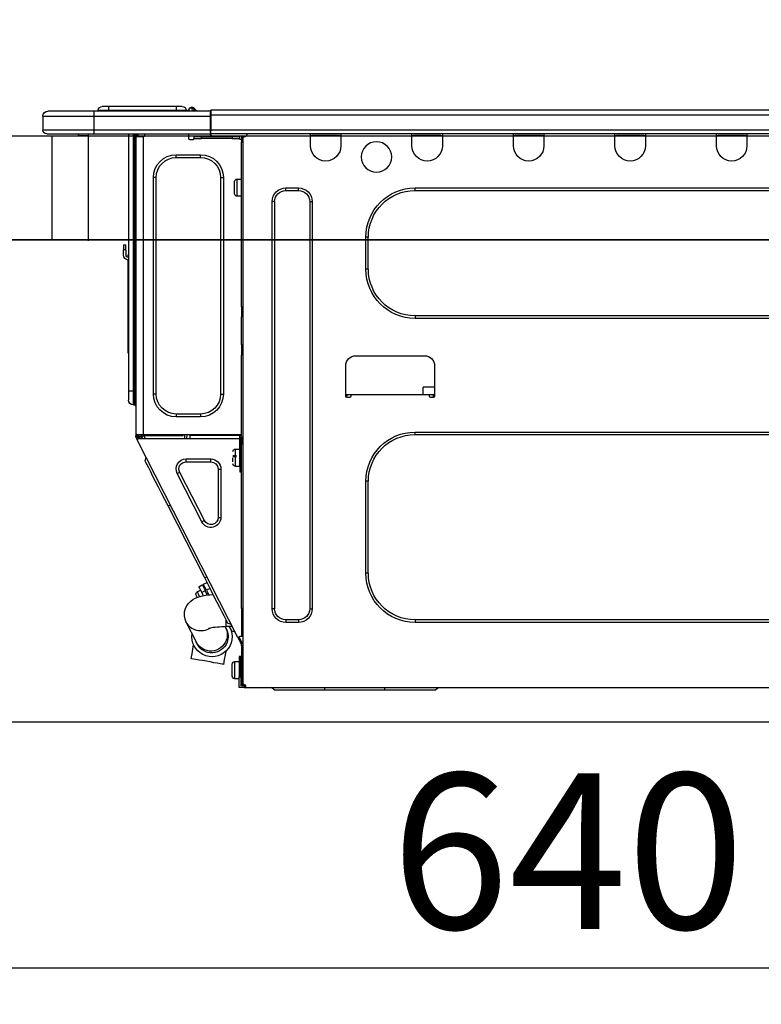
# Model space of a CAD drawing. Extents: x 83844 to 110317, y -11045 to -2175.
# Drawn here: x 91424 to 91710, y -8327 to -7948 of the extents above; entities that cross this region are included whole.
import ezdxf

# ---------------------------------------------------------------- set-up
doc = ezdxf.new("R2010")
doc.units = 0
doc.header["$LTSCALE"] = 50
doc.header["$MEASUREMENT"] = 0
doc.linetypes.add('HIDDEN', pattern=[0.375, 0.25, -0.125])
doc.layers.get('0').update_dxf_attribs({"linetype": 'CONTINUOUS'})
doc.layers.get('DEFPOINTS').update_dxf_attribs({"color": 146, "linetype": 'CONTINUOUS'})
for name, color, linetype in [('120-キャビネット（外）', 7, 'CONTINUOUS'), ('121-キャビネット（中）', 253, 'HIDDEN'), ('126-甲板', 2, 'CONTINUOUS'), ('150-機器', 8, 'CONTINUOUS'), ('166-寸法B', 11, 'CONTINUOUS')]:
    doc.layers.add(name, color=color, linetype=linetype)
doc.styles.add('KH001', font='txt')
doc.dimstyles.new('KH1xx030', dxfattribs={"dimscale": 30, "dimtxt": 2, "dimasz": 0.6, "dimexe": 0.3, "dimexo": 1.2, "dimgap": 0.5, "dimtad": 3, "dimdec": 1, "dimdsep": 46, "dimlunit": 6, "dimtxsty": 'KH001', "dimblk": 'DOT', "dimcen": 1, "dimdle": 1, "dimclrd": 256, "dimclre": 256, "dimclrt": 256, "dimadec": 0, "dimazin": 0, "dimtfac": 1, "dimtdec": 1, "dimtix": 1, "dimtmove": 2, "dimatfit": 3, "dimldrblk": 'CLOSEDBLANK', "dimfxl": 1, "dimtolj": 1, "dimtzin": 0, "dimlwd": -1, "dimlwe": -1, "dimarcsym": 0})

# ---------------------------------------------------------------- blocks, each defined once
blk = doc.blocks.new('_Dot')
at = {"color": 0, "linetype": 'ByBlock', "lineweight": -2}
blk.add_line((-0.5, 0), (-1, 0), dxfattribs=at)
at = {"color": 0, "linetype": 'ByBlock', "const_width": 0.5}
blk.add_lwpolyline([(-0.25, 0, 1), (0.25, 0, 1)], format="xyb", close=True, dxfattribs=at)
blk = doc.blocks.new('*D69')
at = {"layer": '166-寸法B', "transparency": 16777216}
for p, q in [((90865.4, -7720.54), (90865.4, -7668.05)), ((91965.4, -7956.51), (91965.4, -7668.05)), ((91947.4, -7677.05), (90883.4, -7677.05))]:
    blk.add_line(p, q, dxfattribs=at)
at = {"layer": 'DEFPOINTS', "color": 0, "transparency": 16777216}
for p in [(90865.4, -7677.05), (90865.4, -7756.54), (91965.4, -7992.51)]:
    blk.add_point(p, dxfattribs=at)
at = {"layer": '166-寸法B', "transparency": 16777216, "xscale": 18, "yscale": 18, "zscale": 18, "rotation": 180}
blk.add_blockref('_Dot', (90865.4, -7677.05), dxfattribs=at)
at = {"layer": '166-寸法B', "transparency": 16777216, "xscale": 18, "yscale": 18, "zscale": 18}
blk.add_blockref('_Dot', (91965.4, -7677.05), dxfattribs=at)
at = {"layer": '166-寸法B', "transparency": 16777216, "insert": (91415.4, -7628.25), "char_height": 60, "attachment_point": 5, "style": 'KH001'}
blk.add_mtext('\\A1;1,100', dxfattribs=at)
blk = doc.blocks.new('_ClosedBlank')
at = {"color": 0, "linetype": 'ByBlock', "lineweight": -2}
for p, q in [((-1, 0.167), (0, 0)), ((-1, 0.167), (-1, -0.167)), ((0, 0), (-1, -0.167))]:
    blk.add_line(p, q, dxfattribs=at)
blk = doc.blocks.new('HT-F6S_D')
at = {"layer": '150-機器', "color": 13, "linetype": 'Continuous'}
for p, q in [((75.61, 9.2), (429.43, 9.2)), ((429.43, 9.2), (429.43, 9.2)), ((429.43, 7.24), (429.43, 9.2)), ((429.72, 8.91), (429.72, 8.81)), ((429.72, 8.91), (429.72, 7.24)), ((429.72, 8.82), (429.72, 8.91)), ((429.72, 8.81), (429.72, 8.82)), ((429.72, 8.81), (429.72, 6.85)), ((429.72, 8.81), (474.75, 8.81)), ((429.72, 8.71), (429.72, 8.65)), ((429.72, 6.85), (429.72, 8.32)), ((435.45, 9.24), (435.05, 8.93)), ((435.46, 9.25), (435.45, 9.24)), ((435.46, 9.25), (435.94, 9.86)), ((435.57, 8.81), (435.62, 8.87)), ((436.71, 10.22), (435.62, 8.87)), ((435.62, 8.87), (436.57, 8.87)), ((435.94, 9.86), (435.97, 9.89)), ((435.97, 9.89), (435.98, 9.91)), ((435.98, 9.91), (435.98, 9.91)), ((436.57, 8.87), (436.75, 9.63)), ((436.57, 8.87), (436.86, 8.81)), ((436.73, 10.26), (436.71, 10.22)), ((436.87, 10.22), (436.71, 10.22)), ((436.74, 10.27), (436.73, 10.26)), ((436.75, 10.28), (436.74, 10.27)), ((436.75, 10.28), (436.87, 10.28)), ((436.75, 9.63), (436.87, 10.22)), ((436.87, 10.22), (436.87, 10.28)), ((438.04, 9.1), (438.04, 9.05)), ((438.04, 8.81), (438.04, 9.1)), ((438.04, 9.05), (438.04, 8.81)), ((439.02, 9.01), (442.94, 9.01)), ((439.02, 9.01), (439.02, 8.81)), ((440.59, 10.57), (442.94, 10.57)), ((442.94, 10.57), (442.94, 9.01)), ((442.94, 10.57), (469.08, 10.57)), ((442.94, 9.01), (469.08, 9.01)), ((442.94, 9.01), (442.94, 8.81)), ((469.08, 10.57), (469.08, 9.01)), ((469.08, 10.57), (471.43, 10.57)), ((469.08, 9.01), (472.99, 9.01)), ((469.08, 9.01), (469.08, 8.81)), ((472.99, 9.01), (472.99, 8.81)), ((472.99, 8.81), (472.99, 9.01)), ((474.75, 8.81), (492.38, 8.81)), ((474.75, 8.81), (474.75, 6.85)), ((492.38, 8.81), (492.38, 8.81)), ((75.61, 7.24), (429.43, 7.24)), ((429.43, 1.47), (429.43, 7.24)), ((429.43, 7.24), (429.72, 7.24)), ((429.72, 7.24), (429.72, 0.59)), ((474.75, 6.85), (429.72, 6.85)), ((429.72, 1.47), (429.72, 6.85)), ((494.33, 6.85), (474.75, 6.85)), ((474.75, 6.85), (474.75, 1.47)), ((494.33, 6.85), (494.33, 1.47)), ((494.33, 6.85), (494.33, 6.85)), ((494.33, 6.85), (494.33, 1.47)), ((75.31, 0), (429.72, 0)), ((75.61, 1.47), (429.43, 1.47)), ((222.73, 0), (222.73, -0.69)), ((223.31, 0), (223.31, -0.1)), ((233.89, -0.1), (233.89, 0)), ((234.48, -0.69), (234.48, 0)), ((261.89, 0), (261.89, -0.69)), ((262.48, 0), (262.48, -0.1)), ((273.05, -0.1), (273.05, 0)), ((273.64, -0.69), (273.64, 0)), ((301.05, 0), (301.05, -0.69)), ((301.64, 0), (301.64, -0.1)), ((312.21, -0.1), (312.21, 0)), ((312.8, -0.69), (312.8, 0)), ((340.21, 0), (340.21, -0.69)), ((340.8, 0), (340.8, -0.1)), ((351.37, -0.1), (351.37, 0)), ((351.96, -0.69), (351.96, 0)), ((379.37, 0), (379.37, -0.69)), ((379.96, 0), (379.96, -0.1)), ((390.53, -0.1), (390.53, 0)), ((391.12, -0.69), (391.12, 0)), ((415.69, -0.2), (415.69, 0)), ((429.72, 1.47), (474.75, 1.47)), ((429.72, 0.59), (429.72, 1.47)), ((429.72, 0.59), (429.72, 0)), ((474.75, 0), (429.72, 0)), ((438.01, -1.76), (438.01, 0)), ((455.15, 0), (455.15, -0.69)), ((457.76, 0), (457.75, -1.17)), ((457.99, 0), (457.99, -0.69)), ((458.48, 0), (458.48, -0.69)), ((459.06, 0), (459.06, -99.17)), ((459.45, -99.17), (459.45, 0)), ((461.31, 0), (461.31, -99.17)), ((474.53, -0.05), (474.53, 0)), ((474.75, 1.47), (494.33, 1.47)), ((474.75, 1.47), (474.75, 0)), ((492.87, 0), (474.75, 0)), ((480.31, -0.59), (480.9, 0)), ((492.87, 0), (492.87, 0)), ((494.33, 1.47), (494.33, 1.47)), ((222.73, -0.69), (234.48, -0.69)), ((222.73, -0.69), (222.73, -4.6)), ((223.31, -0.1), (233.89, -0.1)), ((234.48, -4.6), (234.48, -0.69)), ((261.89, -0.69), (273.64, -0.69)), ((261.89, -0.69), (261.89, -4.6)), ((262.48, -0.1), (273.05, -0.1)), ((273.64, -4.6), (273.64, -0.69)), ((301.05, -0.69), (312.8, -0.69)), ((301.05, -0.69), (301.05, -4.6)), ((301.64, -0.1), (312.21, -0.1)), ((312.8, -4.6), (312.8, -0.69)), ((340.21, -0.69), (351.96, -0.69)), ((340.21, -0.69), (340.21, -4.6)), ((340.8, -0.1), (351.37, -0.1)), ((351.96, -4.6), (351.96, -0.69)), ((379.37, -0.69), (391.12, -0.69)), ((379.37, -0.69), (379.37, -4.6)), ((379.96, -0.1), (390.53, -0.1)), ((391.12, -4.6), (391.12, -0.69)), ((417.26, -1.17), (416.67, -1.17)), ((417.26, -1.17), (417.75, -1.17)), ((417.26, -1.17), (417.26, -212.45)), ((417.75, -3.13), (417.26, -3.13)), ((417.75, -1.17), (417.75, -3.13)), ((417.75, -2.25), (417.85, -2.25)), ((417.75, -66.67), (417.75, -3.13)), ((418.34, -1.76), (418.34, -1.17)), ((418.34, -1.17), (421.27, -1.17)), ((421.27, -1.76), (418.34, -1.76)), ((421.27, -1.17), (421.27, -1.76)), ((421.27, -1.17), (433.12, -1.17)), ((421.27, -1.76), (433.12, -1.76)), ((433.12, -1.76), (433.12, -1.17)), ((433.12, -1.17), (436.06, -1.17)), ((436.06, -1.76), (433.12, -1.76)), ((436.06, -1.17), (436.06, -1.76)), ((436.55, -2.25), (437.52, -2.25)), ((455.54, -116.01), (455.54, -1.16)), ((455.64, -1.17), (455.54, -1.16)), ((455.64, -1.17), (458.47, -1.17)), ((457.99, -0.69), (458.48, -0.69)), ((457.99, -1.17), (457.99, -0.69)), ((458.48, -1.16), (458.47, -1.17)), ((458.48, -0.69), (458.48, -1.16)), ((458.48, -1.16), (458.48, -116.01)), ((480.31, -0.59), (476.8, -0.59)), ((433.51, -9.1), (433.51, -8.03)), ((442.91, -8.03), (433.51, -8.03)), ((442.91, -9.1), (433.51, -9.1)), ((442.91, -9.1), (442.91, -8.03)), ((419.41, -17.43), (417.75, -17.43)), ((419.41, -20.76), (419.41, -17.43)), ((420.39, -23.1), (420.39, -18.41)), ((425.78, -16.84), (424.7, -16.84)), ((424.7, -16.84), (424.7, -100.35)), ((425.78, -16.84), (425.78, -100.35)), ((450.64, -100.35), (450.64, -16.84)), ((450.64, -16.84), (451.72, -16.84)), ((451.72, -100.35), (451.72, -16.84)), ((350.78, -20.85), (110.73, -20.85)), ((350.78, -21.83), (110.73, -21.83)), ((350.78, -21.83), (350.78, -20.85)), ((400.62, -20.85), (395.72, -20.85)), ((395.72, -21.83), (395.72, -20.85)), ((400.62, -21.83), (395.72, -21.83)), ((400.62, -21.83), (400.62, -20.85)), ((419.41, -24.08), (419.41, -20.76)), ((390.43, -26.14), (390.43, -183.17)), ((391.41, -26.14), (390.43, -26.14)), ((391.41, -26.14), (391.41, -183.17)), ((404.92, -183.17), (404.92, -26.14)), ((404.92, -26.14), (405.9, -26.14)), ((405.9, -183.17), (405.9, -26.14)), ((417.75, -24.08), (419.41, -24.08)), ((368.8, -39.85), (369.78, -39.85)), ((368.8, -52.18), (368.8, -39.85)), ((369.78, -52.18), (369.78, -39.85)), ((462.29, -44.74), (462.29, -42.78)), ((463.27, -42.78), (462.29, -42.78)), ((462.29, -44.74), (462.29, -46.7)), ((462.29, -44.74), (463.27, -44.74)), ((463.27, -42.78), (463.27, -44.74)), ((463.27, -46.7), (463.27, -44.74)), ((461.46, -47.04), (461.31, -46.38)), ((461.63, -48.71), (461.63, -82.46)), ((368.8, -52.18), (369.78, -52.18)), ((417.26, -66.67), (417.75, -66.67)), ((417.75, -66.67), (417.75, -68.63)), ((110.73, -70.2), (350.78, -70.2)), ((110.73, -71.17), (350.78, -71.17)), ((350.78, -70.2), (350.78, -71.17)), ((417.75, -68.63), (417.26, -68.63)), ((417.75, -69.12), (417.26, -69.12)), ((417.26, -70.1), (417.75, -70.1)), ((417.26, -70.59), (417.75, -70.59)), ((417.75, -68.63), (417.75, -69.12)), ((417.75, -69.12), (417.75, -70.1)), ((417.75, -70.1), (417.75, -70.59)), ((417.75, -81.36), (417.75, -70.59)), ((417.26, -81.36), (417.75, -81.36)), ((417.75, -81.85), (417.26, -81.85)), ((417.26, -82.83), (417.75, -82.83)), ((417.26, -83.31), (417.75, -83.31)), ((417.75, -81.36), (417.75, -81.85)), ((417.75, -81.85), (417.75, -82.83)), ((417.75, -82.83), (417.75, -83.31)), ((417.75, -83.31), (417.75, -85.27)), ((461.31, -82.46), (461.63, -82.46)), ((461.63, -82.46), (461.63, -84.42)), ((373.59, -85.57), (347.16, -85.57)), ((417.75, -85.27), (417.26, -85.27)), ((417.75, -116.5), (417.75, -85.27)), ((461.63, -84.42), (461.31, -84.42)), ((343.24, -89.48), (343.24, -101.23)), ((377.51, -101.23), (377.51, -89.48)), ((343.24, -97.71), (347.59, -97.71)), ((347.64, -100.64), (347.59, -97.71)), ((343.24, -100.64), (345.2, -100.64)), ((343.73, -100.64), (343.72, -101.72)), ((343.73, -101.72), (344.71, -101.72)), ((345.2, -101.23), (345.2, -100.64)), ((345.2, -100.64), (375.55, -100.64)), ((375.55, -100.64), (377.51, -100.64)), ((375.55, -100.64), (375.55, -101.23)), ((376.04, -101.72), (377.02, -101.72)), ((377.04, -101.72), (377.02, -100.64)), ((425.78, -100.35), (424.7, -100.35)), ((450.64, -100.35), (451.72, -100.35)), ((459.06, -99.17), (458.48, -99.17)), ((459.06, -99.17), (459.06, -104.56)), ((459.45, -99.17), (459.06, -99.17)), ((459.45, -104.56), (459.45, -99.17)), ((461.31, -99.17), (459.45, -99.17)), ((461.31, -99.17), (461.31, -102.7)), ((459.45, -104.56), (459.06, -104.56)), ((433.51, -108.08), (442.91, -108.08)), ((433.51, -108.08), (433.51, -109.16)), ((433.51, -109.16), (442.91, -109.16)), ((442.91, -108.08), (442.91, -109.16)), ((350.78, -115.03), (110.73, -115.03)), ((350.78, -116.01), (110.73, -116.01)), ((350.78, -116.01), (350.78, -115.03)), ((417.26, -116.99), (417.94, -116.99)), ((417.26, -117.58), (417.75, -117.58)), ((417.75, -114.35), (417.85, -114.35)), ((417.82, -116.31), (417.75, -116.31)), ((418.43, -116.5), (417.75, -116.5)), ((417.75, -117.58), (417.75, -119.54)), ((417.75, -117.58), (417.94, -117.58)), ((417.81, -116.99), (417.79, -117.58)), ((417.82, -116.31), (417.81, -116.5)), ((417.85, -114.35), (417.82, -116.31)), ((455.54, -116.01), (417.82, -116.01)), ((418.8, -116.31), (417.82, -116.31)), ((417.94, -116.99), (417.94, -128.35)), ((418.43, -128.35), (418.43, -116.5)), ((418.43, -117.58), (457.63, -117.58)), ((418.8, -116.01), (418.8, -116.31)), ((418.8, -116.31), (437.5, -116.31)), ((437.52, -117.58), (437.5, -116.31)), ((438.76, -117.58), (438.73, -116.01)), ((439.71, -116.01), (439.73, -117.58)), ((440.15, -116.04), (440.15, -116.01)), ((440.16, -116.16), (440.15, -116.04)), ((440.17, -116.24), (440.16, -116.16)), ((440.17, -116.29), (440.17, -116.24)), ((440.17, -116.31), (440.17, -116.29)), ((440.46, -116.31), (440.17, -116.31)), ((440.47, -116.04), (440.46, -116.16)), ((440.46, -116.16), (440.46, -116.24)), ((440.46, -116.24), (440.46, -116.29)), ((440.46, -116.29), (440.46, -116.31)), ((441.54, -116.31), (440.46, -116.31)), ((440.47, -116.01), (440.47, -116.04)), ((441.54, -116.31), (441.53, -116.01)), ((453.91, -116.31), (441.54, -116.31)), ((453.91, -116.31), (453.9, -116.01)), ((454.99, -116.31), (453.91, -116.31)), ((454.75, -117.58), (455.3, -116.53)), ((454.97, -116.04), (454.97, -116.01)), ((454.98, -116.16), (454.97, -116.04)), ((454.99, -116.24), (454.98, -116.16)), ((454.99, -116.29), (454.99, -116.24)), ((454.99, -116.31), (454.99, -116.29)), ((455.27, -116.31), (454.99, -116.31)), ((455.28, -116.24), (455.27, -116.29)), ((455.27, -116.29), (455.27, -116.31)), ((455.28, -116.01), (455.28, -116.04)), ((455.28, -116.04), (455.28, -116.16)), ((455.28, -116.16), (455.28, -116.24)), ((455.3, -116.53), (455.31, -116.01)), ((458.48, -116.01), (455.54, -116.01)), ((456.28, -116.79), (455.86, -117.58)), ((456.07, -117.58), (456.47, -116.83)), ((456.29, -116.01), (456.28, -116.79)), ((456.47, -116.83), (456.49, -116.01)), ((457.25, -117.03), (456.96, -117.58)), ((457.05, -117.58), (457.5, -116.7)), ((457.27, -116.01), (457.25, -117.03)), ((457.5, -116.7), (457.5, -116.01)), ((457.6, -117.58), (457.99, -116.82)), ((457.63, -117.57), (457.64, -117.55)), ((457.63, -117.58), (457.63, -117.57)), ((458.06, -117.8), (457.63, -117.58)), ((457.64, -117.55), (457.66, -117.51)), ((457.66, -117.51), (457.69, -117.45)), ((457.69, -117.45), (457.73, -117.39)), ((457.73, -117.39), (457.76, -117.31)), ((457.76, -117.31), (457.81, -117.23)), ((457.81, -117.23), (457.85, -117.14)), ((457.99, -116.88), (457.85, -117.14)), ((457.85, -117.14), (458.29, -117.37)), ((457.99, -116.5), (457.99, -116.01)), ((458.48, -116.5), (457.99, -116.5)), ((457.99, -116.88), (457.99, -116.5)), ((458.1, -117.73), (458.08, -117.77)), ((458.13, -117.67), (458.1, -117.73)), ((458.16, -117.61), (458.13, -117.67)), ((458.2, -117.53), (458.16, -117.61)), ((458.24, -117.45), (458.2, -117.53)), ((458.29, -117.37), (458.24, -117.45)), ((458.48, -116.99), (458.29, -117.37)), ((458.48, -116.01), (458.48, -116.5)), ((458.48, -116.99), (458.48, -116.5)), ((417.75, -119.54), (417.26, -119.54)), ((417.75, -183.04), (417.75, -119.54)), ((419.11, -194.25), (458.06, -117.8)), ((458.07, -117.79), (458.06, -117.8)), ((458.08, -117.77), (458.07, -117.79)), ((417.94, -122.97), (417.75, -122.97)), ((420.1, -121.59), (418.43, -121.59)), ((421.08, -124.04), (419.61, -124.04)), ((419.61, -124.53), (421.08, -124.53)), ((420.1, -128.25), (420.1, -121.59)), ((421.08, -126.53), (421.08, -124.92)), ((454.93, -126.1), (454.51, -124.78)), ((417.75, -126.88), (417.94, -126.88)), ((417.94, -128.35), (418.43, -128.35)), ((417.94, -130.31), (417.94, -128.35)), ((418.43, -128.25), (420.1, -128.25)), ((418.43, -128.35), (418.43, -130.31)), ((429.56, -126.49), (429.56, -125.41)), ((439.06, -125.41), (429.56, -125.41)), ((439.06, -126.49), (429.56, -126.49)), ((439.06, -126.49), (439.06, -125.41)), ((452.76, -130.36), (453.52, -128.87)), ((453.52, -128.87), (454.13, -127.68)), ((454.13, -127.68), (454.57, -126.81)), ((454.57, -126.81), (454.84, -126.28)), ((454.84, -126.28), (454.93, -126.1)), ((418.43, -130.31), (417.94, -130.31)), ((426.76, -129.3), (425.68, -129.3)), ((425.68, -129.3), (425.68, -147.93)), ((426.76, -129.3), (426.76, -147.93)), ((432.06, -149.2), (441.56, -130.57)), ((433.02, -149.69), (442.52, -131.06)), ((441.56, -130.57), (442.52, -131.06)), ((450.85, -134.12), (451.87, -132.12)), ((451.87, -132.12), (452.76, -130.36)), ((368.8, -169.47), (368.8, -134.03)), ((368.8, -134.03), (369.78, -134.03)), ((369.78, -169.47), (369.78, -134.03)), ((448.55, -138.63), (449.74, -136.3)), ((449.74, -136.3), (450.85, -134.12)), ((447.31, -141.06), (448.55, -138.63)), ((431.91, -171.29), (446.04, -143.55)), ((446.04, -143.55), (445.17, -143.1)), ((446.04, -143.55), (447.31, -141.06)), ((426.76, -147.93), (425.68, -147.93)), ((432.06, -149.2), (433.02, -149.69)), ((368.8, -169.47), (369.78, -169.47)), ((431.91, -171.29), (431.04, -170.84)), ((429.41, -176.2), (430.64, -173.77)), ((430.64, -173.77), (431.91, -171.29)), ((432.42, -173.74), (431.02, -173.03)), ((431.73, -175.09), (432.1, -174.36)), ((432.1, -174.36), (432.34, -173.9)), ((432.54, -174.58), (432.17, -175.31)), ((432.34, -173.9), (432.42, -173.74)), ((432.77, -174.12), (432.54, -174.58)), ((432.85, -173.97), (432.77, -174.12)), ((434.25, -174.68), (432.85, -173.97)), ((434.25, -174.68), (434.17, -174.83)), ((428.22, -178.53), (429.41, -176.2)), ((429.96, -177.78), (428.66, -177.66)), ((429.85, -175.33), (431.25, -176.04)), ((431.62, -178.01), (429.96, -177.78)), ((431.25, -176.04), (430.33, -177.83)), ((431.08, -177.45), (430.64, -177.23)), ((430.85, -177.91), (431.68, -176.26)), ((431.25, -176.04), (431.73, -175.09)), ((433.32, -178.36), (431.62, -178.01)), ((432.17, -175.31), (431.68, -176.26)), ((431.68, -176.26), (433.08, -176.97)), ((433.08, -176.97), (432.46, -178.19)), ((433.56, -176.02), (433.08, -176.97)), ((434.58, -178.74), (433.32, -178.36)), ((433.94, -175.29), (433.56, -176.02)), ((434.78, -176.65), (433.56, -176.03)), ((433.84, -178.49), (433.88, -178.42)), ((433.88, -178.42), (434.3, -177.59)), ((434.17, -174.83), (433.94, -175.29)), ((434.3, -177.59), (434.6, -177)), ((434.6, -177), (434.76, -176.69)), ((434.76, -176.69), (434.78, -176.65)), ((434.81, -178.75), (434.99, -178.4)), ((434.99, -178.4), (435.11, -178.15)), ((435.11, -178.15), (435.21, -177.97)), ((426.09, -182.71), (427.1, -180.72)), ((427.1, -180.72), (428.22, -178.53)), ((435.57, -179.14), (434.58, -178.74)), ((434.78, -178.82), (434.81, -178.75)), ((436.46, -179.63), (435.57, -179.14)), ((437.31, -180.24), (436.46, -179.63)), ((438.1, -181.02), (437.31, -180.24)), ((438.79, -181.96), (438.1, -181.02)), ((439.34, -183.09), (438.79, -181.96)), ((391.41, -183.17), (390.43, -183.17)), ((404.92, -183.17), (405.9, -183.17)), ((417.26, -183.04), (417.75, -183.04)), ((417.75, -183.04), (417.75, -193.81)), ((423.82, -187.16), (424.43, -185.96)), ((424.43, -185.96), (425.19, -184.47)), ((425.19, -184.47), (426.09, -182.71)), ((439.68, -184.39), (439.34, -183.09)), ((439.51, -187.18), (439.74, -185.86)), ((439.74, -185.86), (439.68, -184.39)), ((110.73, -187.48), (350.78, -187.48)), ((110.73, -188.46), (350.78, -188.46)), ((350.78, -187.48), (350.78, -188.46)), ((395.72, -187.48), (395.72, -188.46)), ((395.72, -187.48), (400.62, -187.48)), ((395.72, -188.46), (400.62, -188.46)), ((400.62, -187.48), (400.62, -188.46)), ((423.02, -188.73), (421.7, -189.16)), ((423.02, -188.73), (423.11, -188.56)), ((423.11, -188.56), (423.38, -188.03)), ((423.38, -188.03), (423.82, -187.16)), ((423.65, -190.08), (423.65, -187.5)), ((435.15, -196.11), (439.05, -188.37)), ((439.05, -188.37), (439.51, -187.18)), ((421.51, -191.7), (420.19, -192.13)), ((421.24, -190.08), (423.65, -190.08)), ((421.51, -191.7), (421.6, -191.52)), ((421.6, -191.52), (421.87, -190.99)), ((421.87, -190.99), (422.31, -190.12)), ((422.31, -190.12), (422.34, -190.08)), ((423.57, -191.05), (423.56, -191.05)), ((423.58, -191.02), (423.57, -191.05)), ((423.6, -190.97), (423.58, -191.02)), ((423.64, -190.9), (423.6, -190.97)), ((423.68, -190.82), (423.64, -190.9)), ((423.73, -190.71), (423.68, -190.82)), ((423.8, -190.59), (423.73, -190.71)), ((423.87, -190.44), (423.8, -190.59)), ((424.05, -190.08), (423.87, -190.44)), ((417.75, -193.81), (417.26, -193.81)), ((417.26, -196.81), (418.45, -194.47)), ((417.26, -197.47), (417.75, -197.47)), ((418.24, -193.81), (417.75, -193.81)), ((417.75, -196.92), (418.89, -194.69)), ((417.75, -197.47), (417.75, -196.92)), ((417.75, -197.47), (417.75, -197.96)), ((419.11, -194.25), (418.24, -193.81)), ((418.45, -194.47), (418.49, -194.38)), ((418.89, -194.69), (418.45, -194.47)), ((418.49, -194.38), (418.54, -194.3)), ((418.54, -194.3), (418.58, -194.22)), ((418.58, -194.22), (418.61, -194.16)), ((418.61, -194.16), (418.64, -194.1)), ((418.64, -194.1), (418.66, -194.06)), ((418.66, -194.06), (418.67, -194.04)), ((418.67, -194.04), (418.67, -194.03)), ((418.93, -194.6), (418.89, -194.69)), ((418.97, -194.52), (418.93, -194.6)), ((419.01, -194.45), (418.97, -194.52)), ((419.04, -194.38), (419.01, -194.45)), ((419.07, -194.33), (419.04, -194.38)), ((419.09, -194.29), (419.07, -194.33)), ((419.11, -194.26), (419.09, -194.29)), ((419.11, -194.25), (419.11, -194.26)), ((434.84, -196.73), (434.85, -196.72)), ((434.85, -196.72), (434.86, -196.69)), ((434.86, -196.69), (434.89, -196.64)), ((434.89, -196.64), (434.92, -196.57)), ((434.92, -196.57), (434.97, -196.49)), ((434.97, -196.49), (435.02, -196.38)), ((435.02, -196.38), (435.08, -196.26)), ((435.08, -196.26), (435.15, -196.11)), ((436.48, -198.73), (436.2, -197.15)), ((417.26, -197.96), (417.75, -197.96)), ((417.75, -199.92), (417.26, -199.92)), ((417.75, -197.96), (417.75, -199.92)), ((417.75, -199.92), (417.75, -210.98)), ((423.81, -199.62), (424.05, -200.95)), ((424.05, -200.95), (424.37, -202.76)), ((436.8, -200.54), (436.48, -198.73)), ((437.14, -202.42), (436.8, -200.54)), ((418.04, -204.91), (417.75, -204.91)), ((418.04, -201.58), (418.63, -201.58)), ((418.04, -209.41), (418.04, -201.58)), ((418.63, -201.58), (418.63, -209.41)), ((420.29, -203.54), (418.63, -203.54)), ((420.29, -206.87), (420.29, -203.54)), ((421.27, -209.22), (421.27, -204.52)), ((424.37, -202.76), (424.7, -204.64)), ((424.7, -204.64), (424.8, -204.62)), ((424.8, -204.62), (425.24, -204.54)), ((425.24, -204.54), (426.01, -204.4)), ((426.01, -204.4), (427.06, -204.22)), ((427.06, -204.22), (428.34, -203.99)), ((428.34, -203.99), (429.77, -203.73)), ((429.77, -203.73), (431.26, -203.47)), ((431.26, -203.47), (432.74, -203.2)), ((432.74, -203.2), (434.11, -202.96)), ((434.11, -202.96), (435.29, -202.75)), ((435.29, -202.75), (436.22, -202.58)), ((436.22, -202.58), (436.85, -202.47)), ((436.85, -202.47), (437.12, -202.42)), ((437.12, -202.42), (437.14, -202.42)), ((417.75, -208.83), (418.04, -208.83)), ((420.29, -210.2), (420.29, -206.87)), ((416.67, -212.45), (417.26, -212.45)), ((417.26, -210.98), (417.75, -210.98)), ((417.26, -212.94), (417.26, -212.45)), ((417.75, -209.02), (418.04, -209.02)), ((418.04, -209.61), (417.75, -209.61)), ((417.75, -210.98), (417.75, -212.94)), ((418.63, -209.41), (418.04, -209.41)), ((418.04, -209.41), (418.04, -212.94)), ((418.63, -213.52), (418.63, -209.41)), ((418.63, -210.2), (420.29, -210.2)), ((416.18, -213.52), (-2.25, -213.52)), ((342.85, -214.5), (341.87, -213.52)), ((362.43, -214.5), (342.85, -214.5)), ((362.43, -214.5), (362.43, -213.52)), ((385.54, -214.5), (362.43, -214.5)), ((385.54, -214.5), (385.54, -213.52)), ((405.12, -214.5), (385.54, -214.5)), ((405.12, -214.5), (406.1, -213.52)), ((416.18, -212.94), (416.18, -213.52)), ((416.18, -212.94), (416.67, -212.94)), ((416.67, -213.52), (416.18, -213.52)), ((416.67, -212.94), (416.67, -213.52)), ((416.67, -212.94), (418.04, -212.94)), ((416.67, -213.52), (418.63, -213.52))]:
    blk.add_line(p, q, dxfattribs=at)
for points in [[(435.45, 9.24), (435.38, 9.14), (435.33, 9.04), (435.32, 8.96), (435.33, 8.9), (435.38, 8.85), (435.4, 8.84)], [(455.3, -116.53), (455.31, -116.53), (455.33, -116.54), (455.37, -116.55), (455.42, -116.56), (455.49, -116.58), (455.57, -116.6), (455.65, -116.62), (455.75, -116.65), (455.86, -116.68), (455.97, -116.71), (456.09, -116.74), (456.21, -116.77), (456.28, -116.79)], [(456.47, -116.83), (456.57, -116.86), (456.67, -116.88), (456.76, -116.91), (456.85, -116.93), (456.93, -116.95), (457.01, -116.97), (457.07, -116.99), (457.13, -117), (457.18, -117.01), (457.21, -117.02), (457.24, -117.03), (457.25, -117.03), (457.25, -117.03)]]:
    blk.add_lwpolyline(points, dxfattribs=at)
blk.add_circle((365.66, -8.91), 5.87, dxfattribs=at)
for centre, radius, start, end in [((429.43, 8.91), 0.294, 0, 90), ((429.43, 8.91), 0.294, 0, 90), ((429.43, 8.91), 0.294, 0, 90), ((429.43, 8.91), 0.294, 0, 90), ((434.54, 9.99), 1.17, 270, 296.1534), ((435.14, 9.91), 1.1, 270.0058, 283.7394), ((435.62, 7.89), 0.977, 89.7394, 102.5785), ((436.7, 9.25), 0.973, 89.7002, 141.3049), ((436.75, 9.3), 0.979, 90, 141.3402), ((436.87, 9.1), 1.17, 0, 90), ((436.87, 9.05), 1.17, 0.0801, 90.0802), ((436.9, 9.18), 1.09, 17.2005, 80.5699), ((436.95, 9.17), 1.07, 19.9764, 82.9678), ((436.87, 9.1), 1.18, 0.0014, 22.0202), ((439.04, 9.99), 1.17, 202.0243, 268.8113), ((439.04, 9.99), 1.17, 202.0243, 268.8111), ((436.87, 9.1), 1.18, 0.0014, 22.0202), ((438.92, 9.11), 0.879, 180.0629, 199.584), ((440.59, 9.01), 1.57, 90, 180), ((471.43, 9.01), 1.57, 0, 90), ((471.43, 9.01), 1.57, 0, 90), ((492.38, 6.85), 1.96, 0, 90), ((492.38, 6.85), 1.96, 0, 90), ((426.32, -0.05), 3.46, 10.7113, 26.1575), ((492.87, 1.47), 1.47, 270, 0), ((492.87, 1.47), 1.47, 270, 0), ((416.67, -0.2), 0.979, 180, 270), ((417.85, -1.76), 0.49, 270, 0), ((430.87, -1.76), 1.96, 115.8419, 162.5424), ((436.55, -1.76), 0.49, 180, 270), ((437.52, -1.76), 0.49, 270, 0), ((455.64, -0.69), 0.49, 180, 258.463), ((228.6, -4.6), 5.87, 180, 0), ((267.76, -4.6), 5.87, 180, 0), ((306.92, -4.6), 5.87, 180, 0), ((346.08, -4.6), 5.87, 180, 0), ((385.24, -4.6), 5.87, 180, 0), ((433.51, -16.84), 8.81, 90, 180), ((433.51, -16.84), 7.73, 90, 180), ((442.91, -16.84), 8.81, 0, 90), ((442.91, -16.84), 7.73, 0, 90), ((419.41, -18.41), 0.979, 0, 90), ((350.78, -39.85), 18.99, 0, 90), ((350.78, -39.85), 18.01, 0, 90), ((395.72, -26.14), 5.29, 90, 180), ((395.72, -26.14), 4.31, 90, 180), ((400.62, -26.14), 5.29, 0, 90), ((400.62, -26.14), 4.31, 0, 90), ((419.41, -23.1), 0.979, 270, 0), ((461.31, -46.7), 0.979, 270, 0), ((461.31, -46.7), 1.96, 270, 0), ((453.6, -48.71), 8.03, 7.6102, 12), ((350.78, -52.18), 18.99, 270, 0), ((350.78, -52.18), 18.01, 270, 0), ((347.16, -89.48), 3.92, 90, 180), ((373.59, -89.48), 3.92, 0, 90), ((343.73, -101.23), 0.49, 180, 270), ((344.71, -101.23), 0.49, 270, 0), ((376.04, -101.23), 0.49, 180, 270), ((377.02, -101.23), 0.49, 270, 0), ((433.51, -100.35), 8.81, 180, 270), ((433.51, -100.35), 7.73, 180, 270), ((442.91, -100.35), 7.73, 270, 0), ((442.91, -100.35), 8.81, 270, 0), ((459.06, -105.15), 0.587, 90, 180), ((459.45, -102.7), 1.86, 270, 0), ((350.78, -134.03), 18.99, 0, 90), ((350.78, -134.03), 18.01, 0, 90), ((420.1, -122.57), 0.979, 0, 90), ((420.1, -127.27), 0.979, 270, 0), ((429.56, -129.3), 3.88, 90, 180), ((429.56, -129.3), 2.81, 90, 180), ((439.06, -129.3), 3.88, 333, 90), ((439.06, -129.3), 2.81, 333, 90), ((429.56, -147.93), 3.88, 180, 333), ((429.56, -147.93), 2.81, 180, 333), ((350.78, -169.47), 18.99, 270, 0), ((350.78, -169.47), 18.01, 270, 0), ((434.34, -177.52), 0.979, 333, 63), ((395.72, -183.17), 5.29, 180, 270), ((395.72, -183.17), 4.31, 180, 270), ((400.62, -183.17), 5.29, 270, 0), ((400.62, -183.17), 4.31, 270, 0), ((433.47, -185.49), 6.28, 235.317, 333.2814), ((429.11, -193.92), 7.78, 153, 8.2398), ((429.2, -193.89), 6.31, 153.3141, 200.2038), ((429.37, -193.2), 6.15, 153.3952, 200.865), ((424.64, -218.44), 28.38, 78.3305, 91.996), ((429.2, -193.89), 6.31, 200.2038, 333.3141), ((429.55, -193.19), 6.32, 200.3388, 332.4458), ((420.29, -204.52), 0.979, 0, 90), ((416.67, -212.94), 0.49, 90, 180), ((420.29, -209.22), 0.979, 270, 0)]:
    blk.add_arc(centre, radius, start, end, dxfattribs=at)
at = {"layer": 'DEFPOINTS', "color": 13, "linetype": 'Continuous'}
blk.add_line((476.8, -41.29), (476.8, 0), dxfattribs=at)
blk = doc.blocks.new('*D192')
at = {"layer": '166-寸法B', "transparency": 16777216}
for p, q in [((91115.4, -8068.51), (91115.4, -8507.32)), ((91955.4, -8068.51), (91955.4, -8507.32)), ((91133.4, -8498.32), (91937.4, -8498.32))]:
    blk.add_line(p, q, dxfattribs=at)
at = {"layer": 'DEFPOINTS', "color": 0, "transparency": 16777216}
for p in [(91115.4, -8032.51), (91955.4, -8032.51), (91955.4, -8498.32)]:
    blk.add_point(p, dxfattribs=at)
at = {"layer": '166-寸法B', "transparency": 16777216, "xscale": 18, "yscale": 18, "zscale": 18, "rotation": 180}
blk.add_blockref('_Dot', (91115.4, -8498.32), dxfattribs=at)
at = {"layer": '166-寸法B', "transparency": 16777216, "xscale": 18, "yscale": 18, "zscale": 18}
blk.add_blockref('_Dot', (91955.4, -8498.32), dxfattribs=at)
at = {"layer": '166-寸法B', "transparency": 16777216, "insert": (91535.4, -8453.32), "char_height": 60, "attachment_point": 5, "style": 'KH001'}
blk.add_mtext('\\A1;840', dxfattribs=at)
blk = doc.blocks.new('*D193')
at = {"layer": '166-寸法B', "transparency": 16777216}
for p, q in [((91315.4, -8068.51), (91315.4, -8322.32)), ((91955.4, -8068.51), (91955.4, -8322.32)), ((91333.4, -8313.32), (91937.4, -8313.32))]:
    blk.add_line(p, q, dxfattribs=at)
at = {"layer": 'DEFPOINTS', "color": 0, "transparency": 16777216}
for p in [(91315.4, -8032.51), (91955.4, -8032.51), (91955.4, -8313.32)]:
    blk.add_point(p, dxfattribs=at)
at = {"layer": '166-寸法B', "transparency": 16777216, "xscale": 18, "yscale": 18, "zscale": 18, "rotation": 180}
blk.add_blockref('_Dot', (91315.4, -8313.32), dxfattribs=at)
at = {"layer": '166-寸法B', "transparency": 16777216, "xscale": 18, "yscale": 18, "zscale": 18}
blk.add_blockref('_Dot', (91955.4, -8313.32), dxfattribs=at)
at = {"layer": '166-寸法B', "transparency": 16777216, "insert": (91635.4, -8268.32), "char_height": 60, "attachment_point": 5, "style": 'KH001'}
blk.add_mtext('\\A1;640', dxfattribs=at)

msp = doc.modelspace()

# ---------------------------------------------------------------- linework, layer by layer
at = {"layer": '120-キャビネット（外）', "color": 6}
msp.add_lwpolyline([(91955.4, -8032.51), (91115.4, -8032.51), (91115.4, -8852.51), (91955.4, -8852.51)], close=True, dxfattribs=at)
at = {"layer": '121-キャビネット（中）', "linetype": 'Continuous', "ltscale": 2}
msp.add_line((91930.4, -8218.51), (91331.4, -8218.51), dxfattribs=at)
at = {"layer": '126-甲板'}
msp.add_line((91436.4, -8032.51), (91436.4, -7992.51), dxfattribs=at)
msp.add_lwpolyline([(91965.4, -7992.51), (90865.4, -7992.51), (90865.4, -8032.51), (91965.4, -8032.51)], close=True, dxfattribs=at)

# ---------------------------------------------------------------- block references
at = {"layer": '150-機器', "xscale": -1}
msp.add_blockref('HT-F6S_D', (91927.2, -7991.63), dxfattribs=at)

# ---------------------------------------------------------------- dimensions: what is measured, and where the dimension line sits
at = {"layer": '166-寸法B'}
for base, p1, p2, picture, middle in [((90865.4, -7677.05), (91965.4, -7992.51), (90865.4, -7756.54), '*D69', (91415.4, -7628.25)), ((91955.4, -8498.32), (91115.4, -8032.51), (91955.4, -8032.51), '*D192', (91535.4, -8453.32)), ((91955.4, -8313.32), (91315.4, -8032.51), (91955.4, -8032.51), '*D193', (91635.4, -8268.32))]:
    dim = msp.add_linear_dim(base=base, p1=p1, p2=p2, angle=180, dimstyle='KH1xx030', dxfattribs=at)
    dim.commit()
    dim.dimension.update_dxf_attribs({"geometry": picture, "text_midpoint": middle})

doc.saveas('drawing.dxf')
